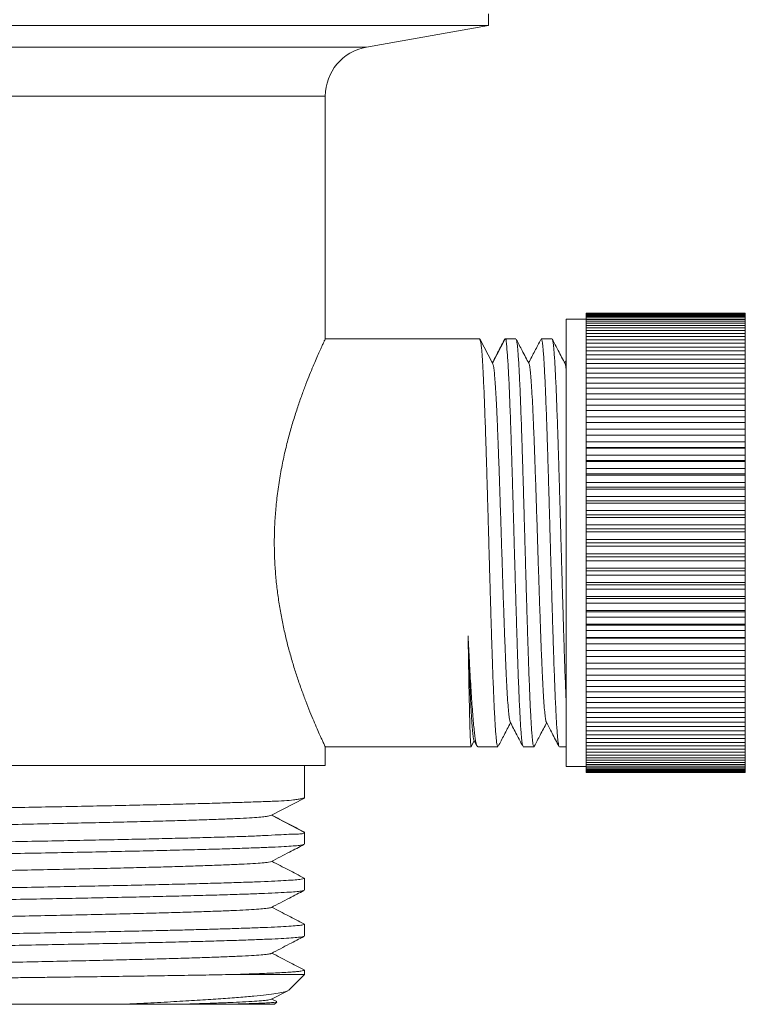
# Model space of a CAD drawing. Units: millimetres. Extents: x -713 to 1000, y -836 to 1025.
# Drawn here: x -673 to -636, y -87 to -37 of the extents above; entities that cross this region are included whole.
import ezdxf

# ---------------------------------------------------------------- set-up
doc = ezdxf.new("R2010")
doc.units = ezdxf.units.MM

msp = doc.modelspace()

# ---------------------------------------------------------------- linework, layer by layer
at = {"color": 7, "linetype": 'Continuous', "lineweight": 0}
for p, q in [((-649.197, -37.63), (-649.197, -37.03)), ((-679.197, -37.63), (-649.197, -37.63)), ((-655.331, -38.712), (-649.197, -37.63)), ((-657.397, -53.387), (-657.397, -41.174)), ((-644.297, -52.38), (-645.297, -52.38)), ((-645.297, -52.38), (-645.297, -74.88)), ((-636.297, -52.082), (-644.297, -52.082)), ((-644.297, -52.082), (-644.297, -52.094)), ((-644.297, -52.094), (-636.297, -52.094)), ((-644.297, -52.094), (-644.297, -52.115)), ((-636.297, -52.115), (-644.297, -52.115)), ((-644.297, -52.115), (-644.297, -52.151)), ((-644.297, -52.151), (-636.297, -52.151)), ((-644.297, -52.151), (-644.297, -52.194)), ((-636.297, -52.194), (-644.297, -52.194)), ((-644.297, -52.194), (-644.297, -52.254)), ((-644.297, -52.254), (-636.297, -52.254)), ((-644.297, -52.254), (-644.297, -52.319)), ((-636.297, -52.319), (-644.297, -52.319)), ((-644.297, -52.319), (-644.297, -52.402)), ((-644.297, -52.402), (-636.297, -52.402)), ((-644.297, -52.402), (-644.297, -52.487)), ((-636.297, -52.082), (-636.297, -52.094)), ((-636.297, -52.115), (-636.297, -52.094)), ((-636.297, -52.115), (-636.297, -52.151)), ((-636.297, -52.194), (-636.297, -52.151)), ((-636.297, -52.194), (-636.297, -52.254)), ((-636.297, -52.319), (-636.297, -52.254)), ((-636.297, -52.319), (-636.297, -52.402)), ((-636.297, -52.487), (-636.297, -52.402)), ((-636.297, -52.487), (-644.297, -52.487)), ((-644.297, -52.487), (-644.297, -52.594)), ((-644.297, -52.594), (-636.297, -52.594)), ((-644.297, -52.594), (-644.297, -52.7)), ((-636.297, -52.7), (-644.297, -52.7)), ((-644.297, -52.7), (-644.297, -52.829)), ((-644.297, -52.829), (-636.297, -52.829)), ((-644.297, -52.829), (-644.297, -52.956)), ((-636.297, -52.956), (-644.297, -52.956)), ((-644.297, -52.956), (-644.297, -53.107)), ((-636.297, -52.487), (-636.297, -52.594)), ((-636.297, -52.7), (-636.297, -52.594)), ((-636.297, -52.7), (-636.297, -52.829)), ((-636.297, -52.956), (-636.297, -52.829)), ((-636.297, -52.956), (-636.297, -53.107)), ((-649.634, -53.38), (-657.4, -53.38)), ((-648.997, -54.604), (-649.634, -53.38)), ((-649.634, -53.382), (-649.634, -53.38)), ((-648.36, -53.38), (-648.997, -54.604)), ((-648.36, -53.38), (-648.396, -53.416)), ((-647.82, -53.38), (-648.359, -53.38)), ((-646.006, -53.38), (-646.545, -53.38)), ((-644.297, -53.107), (-636.297, -53.107)), ((-644.297, -53.107), (-644.297, -53.254)), ((-636.297, -53.254), (-644.297, -53.254)), ((-644.297, -53.254), (-644.297, -53.427)), ((-644.297, -53.427), (-636.297, -53.427)), ((-644.297, -53.427), (-644.297, -53.593)), ((-636.297, -53.254), (-636.297, -53.107)), ((-636.297, -53.254), (-636.297, -53.427)), ((-636.297, -53.593), (-636.297, -53.427)), ((-644.297, -53.593), (-644.297, -53.787)), ((-636.297, -53.593), (-644.297, -53.593)), ((-644.297, -53.787), (-636.297, -53.787)), ((-644.297, -53.787), (-644.297, -53.972)), ((-636.297, -53.593), (-636.297, -53.787)), ((-636.297, -53.972), (-636.297, -53.787)), ((-645.297, -54.449), (-645.369, -54.587)), ((-644.297, -53.972), (-644.297, -54.186)), ((-636.297, -53.972), (-644.297, -53.972)), ((-644.297, -54.186), (-636.297, -54.186)), ((-644.297, -54.186), (-644.297, -54.389)), ((-644.297, -54.389), (-644.297, -54.622)), ((-636.297, -54.389), (-644.297, -54.389)), ((-636.297, -53.972), (-636.297, -54.186)), ((-636.297, -54.389), (-636.297, -54.186)), ((-636.297, -54.389), (-636.297, -54.622)), ((-644.297, -54.622), (-636.297, -54.622)), ((-644.297, -54.622), (-644.297, -54.842)), ((-644.297, -54.842), (-644.297, -55.094)), ((-636.297, -54.842), (-644.297, -54.842)), ((-636.297, -54.842), (-636.297, -54.622)), ((-636.297, -54.842), (-636.297, -55.094)), ((-644.297, -55.094), (-636.297, -55.094)), ((-644.297, -55.094), (-644.297, -55.33)), ((-644.297, -55.33), (-644.297, -55.599)), ((-636.297, -55.33), (-644.297, -55.33)), ((-636.297, -55.33), (-636.297, -55.094)), ((-636.297, -55.33), (-636.297, -55.599)), ((-644.297, -55.599), (-636.297, -55.599)), ((-644.297, -55.599), (-644.297, -55.851)), ((-644.297, -55.851), (-644.297, -56.136)), ((-636.297, -55.851), (-644.297, -55.851)), ((-636.297, -55.851), (-636.297, -55.599)), ((-636.297, -55.851), (-636.297, -56.136)), ((-644.297, -56.136), (-636.297, -56.136)), ((-644.297, -56.136), (-644.297, -56.402)), ((-644.297, -56.402), (-644.297, -56.703)), ((-636.297, -56.402), (-644.297, -56.402)), ((-636.297, -56.402), (-636.297, -56.136)), ((-636.297, -56.402), (-636.297, -56.703)), ((-644.297, -56.703), (-636.297, -56.703)), ((-644.297, -56.703), (-644.297, -56.982)), ((-636.297, -56.982), (-636.297, -56.703)), ((-644.297, -56.982), (-644.297, -57.297)), ((-636.297, -56.982), (-644.297, -56.982)), ((-644.297, -57.297), (-636.297, -57.297)), ((-644.297, -57.297), (-644.297, -57.588)), ((-636.297, -56.982), (-636.297, -57.297)), ((-636.297, -57.588), (-636.297, -57.297)), ((-644.297, -57.588), (-644.297, -57.916)), ((-636.297, -57.588), (-644.297, -57.588)), ((-636.297, -57.588), (-636.297, -57.916)), ((-644.297, -57.916), (-636.297, -57.916)), ((-644.297, -57.916), (-644.297, -58.211)), ((-636.297, -58.211), (-644.297, -58.211)), ((-644.297, -58.211), (-644.297, -58.218)), ((-644.297, -58.218), (-644.297, -58.557)), ((-636.297, -58.218), (-644.297, -58.218)), ((-636.297, -58.211), (-636.297, -57.916)), ((-636.297, -58.218), (-636.297, -58.211)), ((-636.297, -58.218), (-636.297, -58.557)), ((-644.297, -58.557), (-636.297, -58.557)), ((-644.297, -58.557), (-644.297, -58.84)), ((-636.297, -58.84), (-644.297, -58.84)), ((-644.297, -58.84), (-644.297, -58.869)), ((-644.297, -58.869), (-644.297, -59.219)), ((-636.297, -58.869), (-644.297, -58.869)), ((-636.297, -58.84), (-636.297, -58.557)), ((-636.297, -58.869), (-636.297, -58.84)), ((-636.297, -58.869), (-636.297, -59.219)), ((-644.297, -59.219), (-636.297, -59.219)), ((-644.297, -59.219), (-644.297, -59.489)), ((-636.297, -59.489), (-636.297, -59.219)), ((-636.297, -59.489), (-644.297, -59.489)), ((-644.297, -59.489), (-644.297, -59.539)), ((-644.297, -59.539), (-644.297, -59.898)), ((-636.297, -59.539), (-644.297, -59.539)), ((-636.297, -59.539), (-636.297, -59.489)), ((-636.297, -59.539), (-636.297, -59.898)), ((-644.297, -59.898), (-636.297, -59.898)), ((-644.297, -59.898), (-644.297, -60.154)), ((-636.297, -60.154), (-644.297, -60.154)), ((-644.297, -60.154), (-644.297, -60.226)), ((-644.297, -60.226), (-644.297, -60.591)), ((-636.297, -60.226), (-644.297, -60.226)), ((-636.297, -60.154), (-636.297, -59.898)), ((-636.297, -60.226), (-636.297, -60.154)), ((-636.297, -60.226), (-636.297, -60.591)), ((-644.297, -60.591), (-636.297, -60.591)), ((-644.297, -60.591), (-644.297, -60.833)), ((-636.297, -60.833), (-644.297, -60.833)), ((-644.297, -60.833), (-644.297, -60.925)), ((-636.297, -60.833), (-636.297, -60.591)), ((-636.297, -60.925), (-636.297, -60.833)), ((-644.297, -60.925), (-644.297, -61.297)), ((-636.297, -60.925), (-644.297, -60.925)), ((-644.297, -61.297), (-636.297, -61.297)), ((-644.297, -61.297), (-644.297, -61.522)), ((-636.297, -60.925), (-636.297, -61.297)), ((-636.297, -61.522), (-636.297, -61.297)), ((-636.297, -61.522), (-644.297, -61.522)), ((-644.297, -61.522), (-644.297, -61.636)), ((-644.297, -61.636), (-644.297, -62.012)), ((-636.297, -61.636), (-644.297, -61.636)), ((-636.297, -61.636), (-636.297, -61.522)), ((-636.297, -61.636), (-636.297, -62.012)), ((-644.297, -62.012), (-636.297, -62.012)), ((-644.297, -62.012), (-644.297, -62.22)), ((-636.297, -62.22), (-644.297, -62.22)), ((-644.297, -62.22), (-644.297, -62.354)), ((-644.297, -62.354), (-644.297, -62.733)), ((-636.297, -62.354), (-644.297, -62.354)), ((-636.297, -62.22), (-636.297, -62.012)), ((-636.297, -62.354), (-636.297, -62.22)), ((-636.297, -62.354), (-636.297, -62.733)), ((-644.297, -62.733), (-636.297, -62.733)), ((-644.297, -62.733), (-644.297, -62.924)), ((-636.297, -62.924), (-636.297, -62.733)), ((-636.297, -62.924), (-644.297, -62.924)), ((-644.297, -62.924), (-644.297, -63.077)), ((-644.297, -63.077), (-644.297, -63.458)), ((-636.297, -63.077), (-644.297, -63.077)), ((-636.297, -63.077), (-636.297, -62.924)), ((-636.297, -63.077), (-636.297, -63.458)), ((-644.297, -63.458), (-636.297, -63.458)), ((-644.297, -63.458), (-644.297, -63.63)), ((-636.297, -63.63), (-644.297, -63.63)), ((-644.297, -63.63), (-644.297, -63.803)), ((-644.297, -63.803), (-644.297, -64.183)), ((-636.297, -63.803), (-644.297, -63.803)), ((-636.297, -63.63), (-636.297, -63.458)), ((-636.297, -63.803), (-636.297, -63.63)), ((-636.297, -63.803), (-636.297, -64.183)), ((-644.297, -64.183), (-636.297, -64.183)), ((-644.297, -64.183), (-644.297, -64.337)), ((-636.297, -64.337), (-644.297, -64.337)), ((-644.297, -64.337), (-644.297, -64.528)), ((-636.297, -64.337), (-636.297, -64.183)), ((-636.297, -64.528), (-636.297, -64.337)), ((-636.297, -64.528), (-644.297, -64.528)), ((-644.297, -64.528), (-644.297, -64.907)), ((-636.297, -64.528), (-636.297, -64.907)), ((-644.297, -64.907), (-636.297, -64.907)), ((-644.297, -64.907), (-644.297, -65.04)), ((-636.297, -65.04), (-644.297, -65.04)), ((-644.297, -65.04), (-644.297, -65.249)), ((-644.297, -65.249), (-644.297, -65.625)), ((-636.297, -65.249), (-644.297, -65.249)), ((-636.297, -65.04), (-636.297, -64.907)), ((-636.297, -65.249), (-636.297, -65.04)), ((-636.297, -65.249), (-636.297, -65.625)), ((-644.297, -65.625), (-636.297, -65.625)), ((-644.297, -65.625), (-644.297, -65.738)), ((-636.297, -65.738), (-644.297, -65.738)), ((-644.297, -65.738), (-644.297, -65.964)), ((-636.297, -65.738), (-636.297, -65.625)), ((-636.297, -65.964), (-636.297, -65.738)), ((-644.297, -65.964), (-644.297, -66.335)), ((-636.297, -65.964), (-644.297, -65.964)), ((-636.297, -65.964), (-636.297, -66.335)), ((-644.297, -66.335), (-636.297, -66.335)), ((-644.297, -66.335), (-644.297, -66.428)), ((-636.297, -66.428), (-644.297, -66.428)), ((-644.297, -66.428), (-644.297, -66.67)), ((-636.297, -66.67), (-644.297, -66.67)), ((-644.297, -66.67), (-644.297, -67.035)), ((-636.297, -66.428), (-636.297, -66.335)), ((-636.297, -66.67), (-636.297, -66.428)), ((-636.297, -66.67), (-636.297, -67.035)), ((-644.297, -67.035), (-636.297, -67.035)), ((-644.297, -67.035), (-644.297, -67.107)), ((-636.297, -67.107), (-644.297, -67.107)), ((-644.297, -67.107), (-644.297, -67.363)), ((-636.297, -67.107), (-636.297, -67.035)), ((-636.297, -67.363), (-636.297, -67.107)), ((-636.297, -67.363), (-644.297, -67.363)), ((-644.297, -67.363), (-644.297, -67.721)), ((-644.297, -67.721), (-636.297, -67.721)), ((-644.297, -67.721), (-644.297, -67.772)), ((-636.297, -67.772), (-644.297, -67.772)), ((-644.297, -67.772), (-644.297, -68.042)), ((-636.297, -67.363), (-636.297, -67.721)), ((-636.297, -67.772), (-636.297, -67.721)), ((-636.297, -68.042), (-636.297, -67.772)), ((-644.297, -68.042), (-644.297, -68.392)), ((-636.297, -68.042), (-644.297, -68.042)), ((-636.297, -68.042), (-636.297, -68.392)), ((-644.297, -68.392), (-636.297, -68.392)), ((-644.297, -68.392), (-644.297, -68.42)), ((-636.297, -68.42), (-644.297, -68.42)), ((-644.297, -68.42), (-644.297, -68.704)), ((-644.297, -68.704), (-644.297, -69.043)), ((-636.297, -68.704), (-644.297, -68.704)), ((-636.297, -68.42), (-636.297, -68.392)), ((-636.297, -68.704), (-636.297, -68.42)), ((-636.297, -68.704), (-636.297, -69.043)), ((-644.297, -69.043), (-636.297, -69.043)), ((-644.297, -69.043), (-644.297, -69.05)), ((-636.297, -69.05), (-644.297, -69.05)), ((-644.297, -69.05), (-644.297, -69.345)), ((-636.297, -69.05), (-636.297, -69.043)), ((-636.297, -69.345), (-636.297, -69.05)), ((-644.297, -69.345), (-644.297, -69.673)), ((-636.297, -69.345), (-644.297, -69.345)), ((-644.297, -69.673), (-636.297, -69.673)), ((-644.297, -69.673), (-644.297, -69.964)), ((-636.297, -69.345), (-636.297, -69.673)), ((-636.297, -69.964), (-636.297, -69.673)), ((-644.297, -69.964), (-644.297, -70.279)), ((-636.297, -69.964), (-644.297, -69.964)), ((-644.297, -70.279), (-636.297, -70.279)), ((-644.297, -70.279), (-644.297, -70.558)), ((-636.297, -69.964), (-636.297, -70.279)), ((-636.297, -70.558), (-636.297, -70.279)), ((-644.297, -70.558), (-644.297, -70.859)), ((-636.297, -70.558), (-644.297, -70.558)), ((-636.297, -70.558), (-636.297, -70.859)), ((-644.297, -70.859), (-636.297, -70.859)), ((-644.297, -70.859), (-644.297, -71.125)), ((-636.297, -71.125), (-644.297, -71.125)), ((-644.297, -71.125), (-644.297, -71.41)), ((-636.297, -71.125), (-636.297, -70.859)), ((-636.297, -71.125), (-636.297, -71.41)), ((-644.297, -71.41), (-636.297, -71.41)), ((-644.297, -71.41), (-644.297, -71.662)), ((-636.297, -71.662), (-644.297, -71.662)), ((-644.297, -71.662), (-644.297, -71.931)), ((-636.297, -71.662), (-636.297, -71.41)), ((-636.297, -71.662), (-636.297, -71.931)), ((-644.297, -71.931), (-636.297, -71.931)), ((-644.297, -71.931), (-644.297, -72.167)), ((-644.297, -72.167), (-644.297, -72.419)), ((-636.297, -72.167), (-644.297, -72.167)), ((-636.297, -72.167), (-636.297, -71.931)), ((-636.297, -72.167), (-636.297, -72.419)), ((-644.297, -72.419), (-636.297, -72.419)), ((-644.297, -72.419), (-644.297, -72.639)), ((-644.297, -72.639), (-644.297, -72.872)), ((-636.297, -72.639), (-644.297, -72.639)), ((-636.297, -72.639), (-636.297, -72.419)), ((-636.297, -72.639), (-636.297, -72.872)), ((-644.297, -72.872), (-636.297, -72.872)), ((-644.297, -72.872), (-644.297, -73.075)), ((-644.297, -73.075), (-644.297, -73.289)), ((-636.297, -73.075), (-644.297, -73.075)), ((-636.297, -73.075), (-636.297, -72.872)), ((-636.297, -73.075), (-636.297, -73.289)), ((-650.061, -73.87), (-649.912, -73.583)), ((-649.928, -73.552), (-649.777, -73.841)), ((-644.297, -73.289), (-636.297, -73.289)), ((-644.297, -73.289), (-644.297, -73.474)), ((-644.297, -73.474), (-644.297, -73.668)), ((-636.297, -73.474), (-644.297, -73.474)), ((-644.297, -73.668), (-636.297, -73.668)), ((-644.297, -73.668), (-644.297, -73.834)), ((-636.297, -73.474), (-636.297, -73.289)), ((-636.297, -73.474), (-636.297, -73.668)), ((-636.297, -73.834), (-636.297, -73.668)), ((-657.397, -74.83), (-657.397, -73.88)), ((-657.397, -73.88), (-650.069, -73.88)), ((-649.738, -73.88), (-648.727, -73.88)), ((-647.453, -73.88), (-646.913, -73.88)), ((-645.638, -73.88), (-645.297, -73.88)), ((-636.297, -73.834), (-644.297, -73.834)), ((-644.297, -73.834), (-644.297, -74.007)), ((-644.297, -74.007), (-636.297, -74.007)), ((-644.297, -74.007), (-644.297, -74.153)), ((-636.297, -74.153), (-644.297, -74.153)), ((-644.297, -74.153), (-644.297, -74.305)), ((-636.297, -73.834), (-636.297, -74.007)), ((-636.297, -74.153), (-636.297, -74.007)), ((-636.297, -74.153), (-636.297, -74.305)), ((-644.297, -74.305), (-636.297, -74.305)), ((-644.297, -74.305), (-644.297, -74.432)), ((-636.297, -74.432), (-644.297, -74.432)), ((-644.297, -74.432), (-644.297, -74.561)), ((-644.297, -74.561), (-636.297, -74.561)), ((-644.297, -74.561), (-644.297, -74.667)), ((-636.297, -74.667), (-644.297, -74.667)), ((-644.297, -74.667), (-644.297, -74.773)), ((-636.297, -74.432), (-636.297, -74.305)), ((-636.297, -74.432), (-636.297, -74.561)), ((-636.297, -74.667), (-636.297, -74.561)), ((-636.297, -74.667), (-636.297, -74.773)), ((-679.197, -74.83), (-657.397, -74.83)), ((-658.447, -76.474), (-658.447, -74.83)), ((-645.297, -74.88), (-644.297, -74.88)), ((-644.297, -74.773), (-636.297, -74.773)), ((-644.297, -74.773), (-644.297, -74.859)), ((-636.297, -74.859), (-644.297, -74.859)), ((-644.297, -74.859), (-644.297, -74.942)), ((-644.297, -74.942), (-636.297, -74.942)), ((-644.297, -74.942), (-644.297, -75.007)), ((-636.297, -75.007), (-644.297, -75.007)), ((-644.297, -75.007), (-644.297, -75.066)), ((-644.297, -75.066), (-636.297, -75.066)), ((-644.297, -75.066), (-644.297, -75.11)), ((-636.297, -75.11), (-644.297, -75.11)), ((-644.297, -75.11), (-644.297, -75.146)), ((-644.297, -75.146), (-636.297, -75.146)), ((-644.297, -75.146), (-644.297, -75.167)), ((-636.297, -75.167), (-644.297, -75.167)), ((-644.297, -75.167), (-644.297, -75.179)), ((-644.297, -75.179), (-636.297, -75.179)), ((-636.297, -74.859), (-636.297, -74.773)), ((-636.297, -74.859), (-636.297, -74.942)), ((-636.297, -75.007), (-636.297, -74.942)), ((-636.297, -75.007), (-636.297, -75.066)), ((-636.297, -75.11), (-636.297, -75.066)), ((-636.297, -75.11), (-636.297, -75.146)), ((-636.297, -75.167), (-636.297, -75.146)), ((-636.297, -75.167), (-636.297, -75.179)), ((-660.091, -77.33), (-658.447, -76.474)), ((-658.447, -78.186), (-660.091, -77.33)), ((-658.447, -78.186), (-658.478, -78.157)), ((-658.447, -78.783), (-658.447, -78.187)), ((-658.447, -81.092), (-658.447, -80.496)), ((-658.447, -83.401), (-658.447, -82.805)), ((-658.447, -85.33), (-658.447, -85.114)), ((-661.956, -85.33), (-658.447, -85.33)), ((-659.248, -86.131), (-658.447, -85.33)), ((-660.105, -86.58), (-659.284, -86.153)), ((-659.836, -86.693), (-660.078, -86.566)), ((-698.447, -86.83), (-667.583, -86.83)), ((-662.423, -86.83), (-659.947, -86.83)), ((-659.947, -86.83), (-659.831, -86.715))]:
    msp.add_line(p, q, dxfattribs=at)
at = {"color": 8, "linetype": 'Continuous', "lineweight": 0}
for p, q in [((-679.197, -38.712), (-655.331, -38.712)), ((-679.197, -41.174), (-657.397, -41.174))]:
    msp.add_line(p, q, dxfattribs=at)
at = {"color": 7, "linetype": 'Continuous', "lineweight": 0}
msp.add_arc((-654.897, -41.174), 2.5, 100, 180, dxfattribs=at)
for points, knots in [([(-657.4, -53.387), (-657.401, -53.389), (-657.402, -53.392), (-657.441, -53.474), (-657.505, -53.612), (-657.597, -53.813), (-657.713, -54.071), (-657.851, -54.384), (-658.007, -54.75), (-658.18, -55.17), (-658.37, -55.652), (-658.571, -56.192), (-658.782, -56.797), (-658.993, -57.454), (-659.2, -58.166), (-659.394, -58.925), (-659.572, -59.737), (-659.725, -60.593), (-659.84, -61.456), (-659.917, -62.306), (-659.957, -63.144), (-659.959, -63.996), (-659.925, -64.821), (-659.86, -65.603), (-659.771, -66.344), (-659.655, -67.073), (-659.516, -67.79), (-659.357, -68.486), (-659.181, -69.161), (-658.993, -69.806), (-658.791, -70.436), (-658.583, -71.037), (-658.37, -71.608), (-658.165, -72.129), (-657.974, -72.591), (-657.803, -72.986), (-657.656, -73.317), (-657.537, -73.579), (-657.454, -73.757), (-657.406, -73.862), (-657.4, -73.874), (-657.397, -73.88)], [0, 0, 0, 0, 0.020484, 0.044314, 0.068144, 0.092648, 0.117153, 0.141383, 0.165612, 0.19044, 0.215268, 0.241577, 0.267886, 0.294886, 0.321885, 0.349438, 0.37699, 0.405475, 0.433956, 0.459397, 0.484837, 0.511174, 0.537512, 0.560722, 0.583934, 0.607764, 0.631594, 0.655918, 0.680243, 0.705143, 0.730044, 0.756969, 0.783894, 0.811574, 0.839254, 0.866514, 0.893772, 0.921975, 0.950176, 0.975145, 1, 1, 1, 1]), ([(-649.634, -53.38), (-649.633, -53.387), (-649.631, -53.401), (-649.598, -53.506), (-649.564, -53.673), (-649.535, -53.908), (-649.514, -54.204), (-649.493, -54.56), (-649.471, -54.979), (-649.446, -55.462), (-649.422, -56.003), (-649.398, -56.606), (-649.374, -57.264), (-649.349, -57.969), (-649.325, -58.707), (-649.301, -59.479), (-649.276, -60.288), (-649.251, -61.122), (-649.227, -61.966), (-649.203, -62.821), (-649.179, -63.69), (-649.154, -64.559), (-649.13, -65.413), (-649.106, -66.254), (-649.081, -67.085), (-649.057, -67.891), (-649.032, -68.658), (-649.008, -69.391), (-648.984, -70.09), (-648.959, -70.742), (-648.935, -71.337), (-648.911, -71.878), (-648.886, -72.366), (-648.862, -72.791), (-648.838, -73.146), (-648.813, -73.435), (-648.789, -73.657), (-648.765, -73.804), (-648.744, -73.876), (-648.731, -73.873), (-648.727, -73.872)], [0, 0, 0, 0, 0.025441, 0.050886, 0.077023, 0.103159, 0.128589, 0.154019, 0.180126, 0.206234, 0.232723, 0.259213, 0.286472, 0.313731, 0.340223, 0.366716, 0.393977, 0.42124, 0.447732, 0.474224, 0.501486, 0.528748, 0.555241, 0.581733, 0.608995, 0.636257, 0.662749, 0.689241, 0.716503, 0.743765, 0.770257, 0.79675, 0.824012, 0.851273, 0.877766, 0.904258, 0.931521, 0.958783, 0.985275, 1, 1, 1, 1]), ([(-648.379, -53.384), (-648.486, -53.589), (-648.695, -53.99), (-648.904, -54.391), (-649.006, -54.586)], [0, 0, 0, 0, 0.512379, 1, 1, 1, 1]), ([(-647.468, -73.857), (-647.471, -73.852), (-647.483, -73.837), (-647.503, -73.734), (-647.527, -73.552), (-647.551, -73.297), (-647.576, -72.971), (-647.6, -72.577), (-647.625, -72.124), (-647.649, -71.611), (-647.673, -71.036), (-647.698, -70.408), (-647.722, -69.737), (-647.746, -69.024), (-647.771, -68.266), (-647.795, -67.474), (-647.82, -66.662), (-647.844, -65.829), (-647.868, -64.972), (-647.893, -64.106), (-647.917, -63.245), (-647.941, -62.386), (-647.966, -61.528), (-647.99, -60.685), (-648.014, -59.871), (-648.038, -59.083), (-648.063, -58.32), (-648.087, -57.596), (-648.112, -56.921), (-648.137, -56.293), (-648.16, -55.712), (-648.184, -55.188), (-648.209, -54.729), (-648.235, -54.331), (-648.263, -53.997), (-648.284, -53.75), (-648.296, -53.577), (-648.306, -53.464), (-648.321, -53.393), (-648.347, -53.385), (-648.36, -53.38)], [0, 0, 0, 0, 0.011678, 0.039381, 0.066301, 0.093221, 0.120924, 0.148626, 0.175546, 0.202467, 0.23017, 0.257872, 0.284792, 0.311713, 0.339415, 0.367118, 0.394038, 0.420959, 0.448661, 0.476363, 0.503284, 0.530204, 0.557906, 0.585608, 0.61253, 0.639449, 0.667152, 0.694855, 0.721775, 0.748695, 0.776398, 0.804101, 0.831021, 0.857941, 0.885643, 0.913345, 0.934812, 0.956279, 0.97814, 1, 1, 1, 1]), ([(-647.804, -53.404), (-647.799, -53.412), (-647.787, -53.434), (-647.766, -53.55), (-647.741, -53.743), (-647.717, -54.012), (-647.693, -54.349), (-647.668, -54.749), (-647.644, -55.211), (-647.62, -55.738), (-647.595, -56.322), (-647.571, -56.953), (-647.547, -57.629), (-647.522, -58.356), (-647.498, -59.12), (-647.474, -59.909), (-647.449, -60.724), (-647.425, -61.568), (-647.4, -62.427), (-647.376, -63.286), (-647.352, -64.147), (-647.327, -65.014), (-647.303, -65.87), (-647.279, -66.702), (-647.254, -67.512), (-647.23, -68.303), (-647.205, -69.06), (-647.181, -69.771), (-647.157, -70.439), (-647.132, -71.065), (-647.108, -71.637), (-647.084, -72.147), (-647.06, -72.597), (-647.035, -72.988), (-647.01, -73.311), (-646.986, -73.562), (-646.962, -73.745), (-646.938, -73.853), (-646.916, -73.894), (-646.903, -73.868), (-646.898, -73.858)], [0, 0, 0, 0, 0.016062, 0.042549, 0.069036, 0.096292, 0.123549, 0.150036, 0.176523, 0.20378, 0.231036, 0.257523, 0.28401, 0.311266, 0.338523, 0.36501, 0.391496, 0.418753, 0.44601, 0.472497, 0.498984, 0.52624, 0.553496, 0.579984, 0.606471, 0.633727, 0.660983, 0.68747, 0.713957, 0.741214, 0.768471, 0.794958, 0.821444, 0.848701, 0.875957, 0.902444, 0.928931, 0.956188, 0.983445, 1, 1, 1, 1]), ([(-647.165, -54.621), (-647.279, -54.402), (-647.491, -53.996), (-647.703, -53.59), (-647.801, -53.402)], [0, 0, 0, 0, 0.537926, 1, 1, 1, 1]), ([(-646.564, -53.4), (-646.665, -53.596), (-646.872, -53.991), (-647.078, -54.387), (-647.183, -54.587)], [0, 0, 0, 0, 0.493043, 1, 1, 1, 1]), ([(-645.654, -73.862), (-645.661, -73.844), (-645.677, -73.806), (-645.7, -73.66), (-645.725, -73.442), (-645.749, -73.151), (-645.773, -72.796), (-645.797, -72.377), (-645.822, -71.891), (-645.846, -71.345), (-645.871, -70.75), (-645.895, -70.106), (-645.919, -69.408), (-645.944, -68.669), (-645.968, -67.902), (-645.992, -67.104), (-646.017, -66.274), (-646.041, -65.425), (-646.066, -64.571), (-646.09, -63.711), (-646.114, -62.841), (-646.139, -61.978), (-646.163, -61.134), (-646.187, -60.308), (-646.212, -59.498), (-646.236, -58.717), (-646.261, -57.979), (-646.285, -57.28), (-646.309, -56.62), (-646.334, -56.011), (-646.358, -55.462), (-646.382, -54.969), (-646.407, -54.534), (-646.431, -54.164), (-646.455, -53.866), (-646.48, -53.635), (-646.504, -53.476), (-646.526, -53.389), (-646.54, -53.388), (-646.545, -53.388)], [0, 0, 0, 0, 0.024181, 0.05112, 0.078842, 0.106563, 0.133502, 0.160442, 0.188164, 0.215885, 0.242825, 0.269764, 0.297485, 0.325208, 0.352146, 0.379086, 0.406808, 0.43453, 0.461469, 0.488408, 0.51613, 0.543852, 0.57079, 0.597729, 0.625451, 0.653173, 0.680113, 0.707052, 0.734774, 0.762495, 0.789435, 0.816374, 0.844096, 0.871817, 0.898757, 0.925696, 0.953418, 0.98114, 1, 1, 1, 1]), ([(-645.99, -53.398), (-645.99, -53.399), (-645.981, -53.404), (-645.963, -53.485), (-645.939, -53.643), (-645.914, -53.879), (-645.89, -54.18), (-645.866, -54.553), (-645.841, -54.991), (-645.817, -55.487), (-645.793, -56.039), (-645.768, -56.651), (-645.744, -57.313), (-645.72, -58.014), (-645.695, -58.754), (-645.671, -59.536), (-645.646, -60.347), (-645.622, -61.174), (-645.598, -62.019), (-645.574, -62.883), (-645.549, -63.752), (-645.525, -64.612), (-645.5, -65.466), (-645.476, -66.314), (-645.451, -67.143), (-645.427, -67.939), (-645.403, -68.705), (-645.379, -69.442), (-645.354, -70.138), (-645.33, -70.778), (-645.311, -71.251), (-645.3, -71.491), (-645.297, -71.556)], [0, 0, 0, 0, 0.003621, 0.039248, 0.074876, 0.109497, 0.144118, 0.179746, 0.215373, 0.249995, 0.284616, 0.320243, 0.355871, 0.390492, 0.425114, 0.460741, 0.496368, 0.530989, 0.565611, 0.601238, 0.636865, 0.671487, 0.706108, 0.741736, 0.777363, 0.811984, 0.846605, 0.882233, 0.91786, 0.952481, 0.987103, 1, 1, 1, 1]), ([(-645.351, -54.621), (-645.465, -54.403), (-645.678, -53.995), (-645.89, -53.587), (-645.989, -53.398)], [0, 0, 0, 0, 0.5359298, 1, 1, 1, 1]), ([(-648.107, -72.634), (-648.108, -72.634), (-648.121, -72.631), (-648.146, -72.498), (-648.182, -72.227), (-648.217, -71.813), (-648.252, -71.279), (-648.288, -70.629), (-648.323, -69.875), (-648.359, -69.026), (-648.394, -68.097), (-648.43, -67.1), (-648.465, -66.05), (-648.5, -64.965), (-648.536, -63.86), (-648.571, -62.751), (-648.607, -61.655), (-648.642, -60.588), (-648.678, -59.568), (-648.712, -58.643), (-648.745, -57.816), (-648.776, -57.091), (-648.808, -56.446), (-648.84, -55.888), (-648.872, -55.42), (-648.903, -55.05), (-648.934, -54.802), (-648.965, -54.675), (-648.986, -54.628), (-648.997, -54.604)], [0, 0, 0, 0, 0.004112, 0.043903, 0.083694, 0.1235, 0.163332, 0.20316, 0.242953, 0.28274, 0.322549, 0.36237, 0.402192, 0.442002, 0.481791, 0.521584, 0.561411, 0.601239, 0.641038, 0.680836, 0.716515, 0.752187, 0.787841, 0.823517, 0.859229, 0.894271, 0.929281, 0.9645, 1, 1, 1, 1]), ([(-646.293, -72.625), (-646.297, -72.623), (-646.312, -72.612), (-646.339, -72.454), (-646.375, -72.154), (-646.41, -71.715), (-646.446, -71.157), (-646.481, -70.486), (-646.516, -69.712), (-646.552, -68.845), (-646.587, -67.901), (-646.623, -66.892), (-646.658, -65.835), (-646.694, -64.744), (-646.729, -63.636), (-646.764, -62.528), (-646.8, -61.437), (-646.835, -60.379), (-646.871, -59.37), (-646.906, -58.425), (-646.942, -57.557), (-646.977, -56.782), (-647.012, -56.11), (-647.048, -55.551), (-647.083, -55.111), (-647.119, -54.809), (-647.146, -54.65), (-647.161, -54.638), (-647.165, -54.635)], [0, 0, 0, 0, 0.012005, 0.052662, 0.093323, 0.133957, 0.174577, 0.215196, 0.25583, 0.296491, 0.337148, 0.377769, 0.418383, 0.459021, 0.499672, 0.540322, 0.580961, 0.621576, 0.662196, 0.702853, 0.743514, 0.784148, 0.824768, 0.865387, 0.906021, 0.946682, 0.987339, 1, 1, 1, 1]), ([(-645.297, -54.9), (-645.302, -54.858), (-645.319, -54.717), (-645.337, -54.631), (-645.35, -54.628), (-645.351, -54.628)], [0, 0, 0, 0, 0.278334, 0.929004, 1, 1, 1, 1]), ([(-649.928, -73.543), (-649.93, -73.542), (-649.943, -73.538), (-649.967, -73.402), (-650, -73.13), (-650.033, -72.72), (-650.066, -72.193), (-650.098, -71.553), (-650.131, -70.808), (-650.164, -69.967), (-650.194, -69.125), (-650.212, -68.546), (-650.221, -68.299)], [0, 0, 0, 0, 0.018897, 0.130907, 0.242992, 0.355133, 0.46731, 0.579499, 0.691726, 0.804024, 0.916381, 1, 1, 1, 1]), ([(-649.738, -73.874), (-649.748, -73.873), (-649.77, -73.869), (-649.805, -73.775), (-649.842, -73.609), (-649.879, -73.372), (-649.916, -73.068), (-649.953, -72.693), (-649.99, -72.252), (-650.027, -71.754), (-650.064, -71.2), (-650.101, -70.585), (-650.14, -69.896), (-650.18, -69.138), (-650.207, -68.579), (-650.221, -68.299)], [0, 0, 0, 0, 0.059358, 0.137352, 0.215347, 0.29114, 0.366932, 0.444927, 0.522922, 0.598714, 0.674506, 0.752501, 0.830495, 0.914881, 1, 1, 1, 1]), ([(-650.221, -68.299), (-650.217, -68.549), (-650.209, -69.048), (-650.197, -69.759), (-650.186, -70.434), (-650.174, -71.06), (-650.162, -71.627), (-650.151, -72.138), (-650.139, -72.594), (-650.127, -72.984), (-650.116, -73.305), (-650.104, -73.558), (-650.092, -73.744), (-650.081, -73.849), (-650.072, -73.892), (-650.069, -73.88), (-650.069, -73.879)], [0, 0, 0, 0, 0.0757288, 0.1514599, 0.2293889, 0.3073179, 0.3830474, 0.4587758, 0.5367054, 0.6146345, 0.6903639, 0.7660935, 0.844023, 0.9219523, 0.9976816, 1, 1, 1, 1]), ([(-648.709, -73.861), (-648.61, -73.673), (-648.404, -73.277), (-648.198, -72.881), (-648.09, -72.674)], [0, 0, 0, 0, 0.47613, 1, 1, 1, 1]), ([(-648.107, -72.64), (-647.997, -72.852), (-647.785, -73.258), (-647.573, -73.664), (-647.472, -73.859)], [0, 0, 0, 0, 0.5208068, 1, 1, 1, 1]), ([(-646.895, -73.86), (-646.796, -73.672), (-646.59, -73.276), (-646.384, -72.881), (-646.276, -72.673)], [0, 0, 0, 0, 0.475242, 1, 1, 1, 1]), ([(-646.293, -72.64), (-646.197, -72.825), (-645.984, -73.232), (-645.772, -73.64), (-645.656, -73.863)], [0, 0, 0, 0, 0.454012, 1, 1, 1, 1]), ([(-658.447, -76.474), (-658.454, -76.47), (-658.467, -76.462), (-658.574, -76.484), (-658.744, -76.518), (-659.02, -76.563), (-659.437, -76.599), (-660.041, -76.627), (-660.789, -76.652), (-661.668, -76.68), (-662.664, -76.712), (-663.775, -76.744), (-665.008, -76.775), (-666.342, -76.806), (-667.756, -76.837), (-669.25, -76.868), (-670.829, -76.899), (-672.469, -76.93), (-674.141, -76.961), (-675.849, -76.992), (-677.596, -77.023), (-679.356, -77.054), (-681.097, -77.085), (-682.825, -77.116), (-684.544, -77.147), (-686.224, -77.178), (-687.838, -77.209), (-689.392, -77.24), (-690.888, -77.271), (-692.3, -77.302), (-693.605, -77.333), (-694.81, -77.364), (-695.914, -77.395), (-696.898, -77.426), (-697.747, -77.457), (-698.467, -77.488), (-699.054, -77.519), (-699.501, -77.55), (-699.792, -77.581), (-699.939, -77.607), (-699.931, -77.623), (-699.928, -77.629)], [0, 0, 0, 0, 0.018163, 0.036326, 0.054747, 0.073167, 0.099582, 0.125997, 0.153177, 0.180357, 0.206803, 0.233249, 0.260462, 0.287675, 0.31415, 0.340624, 0.367868, 0.395111, 0.421586, 0.44806, 0.475304, 0.502547, 0.529022, 0.555496, 0.58274, 0.609983, 0.636458, 0.662932, 0.690176, 0.71742, 0.743894, 0.770369, 0.797612, 0.824856, 0.851331, 0.877805, 0.905049, 0.932292, 0.958767, 0.985241, 1, 1, 1, 1]), ([(-698.28, -78.471), (-698.257, -78.463), (-698.206, -78.443), (-697.952, -78.412), (-697.543, -78.379), (-696.968, -78.346), (-696.246, -78.312), (-695.38, -78.278), (-694.379, -78.245), (-693.271, -78.212), (-692.075, -78.179), (-690.807, -78.147), (-689.452, -78.116), (-688.02, -78.084), (-686.492, -78.051), (-684.875, -78.018), (-683.18, -77.985), (-681.451, -77.951), (-679.704, -77.917), (-677.952, -77.884), (-676.243, -77.851), (-674.591, -77.818), (-673.007, -77.787), (-671.468, -77.755), (-669.987, -77.723), (-668.545, -77.691), (-667.161, -77.658), (-665.85, -77.624), (-664.653, -77.59), (-663.58, -77.557), (-662.634, -77.523), (-661.833, -77.49), (-661.184, -77.458), (-660.698, -77.426), (-660.389, -77.394), (-660.209, -77.362), (-660.131, -77.341), (-660.091, -77.33)], [0, 0, 0, 0, 0.023505, 0.051328, 0.080833, 0.110338, 0.139842, 0.169346, 0.198852, 0.228359, 0.256183, 0.284008, 0.311834, 0.339662, 0.367487, 0.396994, 0.4265, 0.456004, 0.485508, 0.515013, 0.544519, 0.572341, 0.600164, 0.627987, 0.655812, 0.683642, 0.713161, 0.742672, 0.77216, 0.801641, 0.831154, 0.860718, 0.888574, 0.916356, 0.944111, 0.971993, 1, 1, 1, 1]), ([(-658.477, -78.156), (-658.743, -78.018), (-659.276, -77.741), (-659.809, -77.463), (-660.077, -77.323)], [0, 0, 0, 0, 0.497757, 1, 1, 1, 1]), ([(-699.925, -79.329), (-699.902, -79.32), (-699.852, -79.301), (-699.598, -79.272), (-699.204, -79.241), (-698.657, -79.21), (-697.972, -79.179), (-697.159, -79.148), (-696.222, -79.117), (-695.153, -79.086), (-693.969, -79.055), (-692.692, -79.024), (-691.321, -78.993), (-689.849, -78.962), (-688.301, -78.931), (-686.702, -78.9), (-685.052, -78.869), (-683.343, -78.838), (-681.605, -78.807), (-679.866, -78.776), (-678.123, -78.745), (-676.37, -78.714), (-674.638, -78.683), (-672.955, -78.652), (-671.315, -78.621), (-669.716, -78.59), (-668.185, -78.558), (-666.747, -78.528), (-665.396, -78.497), (-664.131, -78.466), (-662.974, -78.436), (-661.944, -78.406), (-661.033, -78.374), (-660.245, -78.337), (-659.593, -78.3), (-659.086, -78.278), (-658.722, -78.269), (-658.49, -78.261), (-658.461, -78.211), (-658.447, -78.186)], [0, 0, 0, 0, 0.023131, 0.049881, 0.076631, 0.104158, 0.131685, 0.158435, 0.185186, 0.212713, 0.24024, 0.26699, 0.29374, 0.321268, 0.348795, 0.375545, 0.402295, 0.429823, 0.45735, 0.4841, 0.51085, 0.538377, 0.565905, 0.592655, 0.619405, 0.646932, 0.674459, 0.701209, 0.72796, 0.755487, 0.783014, 0.809764, 0.836514, 0.864041, 0.891568, 0.918288, 0.945008, 0.972506, 1, 1, 1, 1]), ([(-658.474, -78.796), (-658.482, -78.801), (-658.504, -78.816), (-658.68, -78.841), (-658.995, -78.87), (-659.454, -78.9), (-660.05, -78.93), (-660.792, -78.96), (-661.674, -78.991), (-662.682, -79.023), (-663.798, -79.053), (-665.02, -79.084), (-666.357, -79.115), (-667.786, -79.147), (-669.282, -79.178), (-670.847, -79.208), (-672.488, -79.24), (-674.176, -79.271), (-675.885, -79.302), (-677.616, -79.332), (-679.375, -79.364), (-681.133, -79.395), (-682.861, -79.425), (-684.563, -79.456), (-686.243, -79.487), (-687.872, -79.519), (-689.424, -79.55), (-690.904, -79.58), (-692.315, -79.612), (-693.632, -79.643), (-694.833, -79.674), (-695.926, -79.705), (-696.909, -79.736), (-697.764, -79.767), (-698.479, -79.798), (-699.06, -79.828), (-699.506, -79.859), (-699.798, -79.891), (-699.941, -79.917), (-699.932, -79.932), (-699.929, -79.938)], [0, 0, 0, 0, 0.013829, 0.03896, 0.064731, 0.090502, 0.117259, 0.144015, 0.171549, 0.199083, 0.22584, 0.252596, 0.28013, 0.307664, 0.334421, 0.361177, 0.388711, 0.416245, 0.443001, 0.469758, 0.497292, 0.524826, 0.551582, 0.578339, 0.605873, 0.633407, 0.660163, 0.68692, 0.714453, 0.741988, 0.768744, 0.795501, 0.823034, 0.850568, 0.877325, 0.904081, 0.931615, 0.959149, 0.985906, 1, 1, 1, 1]), ([(-660.104, -79.653), (-659.8, -79.495), (-659.256, -79.211), (-658.711, -78.927), (-658.471, -78.802)], [0, 0, 0, 0, 0.558621, 1, 1, 1, 1]), ([(-698.272, -80.78), (-698.27, -80.777), (-698.262, -80.762), (-698.09, -80.737), (-697.764, -80.705), (-697.295, -80.673), (-696.694, -80.641), (-695.962, -80.609), (-695.088, -80.577), (-694.068, -80.544), (-692.904, -80.51), (-691.625, -80.477), (-690.242, -80.443), (-688.766, -80.409), (-687.24, -80.376), (-685.681, -80.344), (-684.104, -80.312), (-682.49, -80.28), (-680.852, -80.249), (-679.169, -80.216), (-677.451, -80.183), (-675.715, -80.149), (-674.008, -80.116), (-672.345, -80.082), (-670.739, -80.048), (-669.233, -80.015), (-667.836, -79.983), (-666.55, -79.951), (-665.359, -79.92), (-664.271, -79.888), (-663.275, -79.855), (-662.386, -79.822), (-661.62, -79.789), (-661.003, -79.755), (-660.535, -79.721), (-660.24, -79.688), (-660.104, -79.665), (-660.106, -79.653), (-660.106, -79.653)], [0, 0, 0, 0, 0.009338, 0.039199, 0.067356, 0.095512, 0.123668, 0.151826, 0.179986, 0.209855, 0.239725, 0.269593, 0.29946, 0.329324, 0.359187, 0.387344, 0.4155, 0.443655, 0.471812, 0.499971, 0.529836, 0.559703, 0.589571, 0.619441, 0.649309, 0.679174, 0.707332, 0.735488, 0.763644, 0.7918, 0.819957, 0.84982, 0.879684, 0.909551, 0.939421, 0.969291, 0.999158, 1, 1, 1, 1]), ([(-658.462, -80.482), (-658.723, -80.346), (-659.262, -80.065), (-659.8, -79.784), (-660.078, -79.64)], [0, 0, 0, 0, 0.483897, 1, 1, 1, 1]), ([(-699.919, -81.638), (-699.917, -81.635), (-699.909, -81.621), (-699.747, -81.597), (-699.428, -81.566), (-698.952, -81.535), (-698.343, -81.504), (-697.601, -81.473), (-696.719, -81.442), (-695.711, -81.41), (-694.595, -81.38), (-693.372, -81.349), (-692.036, -81.318), (-690.607, -81.287), (-689.111, -81.256), (-687.545, -81.225), (-685.905, -81.194), (-684.216, -81.163), (-682.508, -81.132), (-680.777, -81.101), (-679.017, -81.07), (-677.259, -81.039), (-675.532, -81.008), (-673.83, -80.977), (-672.15, -80.946), (-670.521, -80.915), (-668.969, -80.884), (-667.488, -80.853), (-666.077, -80.822), (-664.761, -80.791), (-663.56, -80.76), (-662.467, -80.729), (-661.484, -80.698), (-660.629, -80.667), (-659.914, -80.636), (-659.333, -80.605), (-658.888, -80.574), (-658.596, -80.542), (-658.453, -80.516), (-658.462, -80.501), (-658.465, -80.496)], [0, 0, 0, 0, 0.008798, 0.035552, 0.063083, 0.090613, 0.117367, 0.144121, 0.171651, 0.199182, 0.225936, 0.252689, 0.28022, 0.307751, 0.334505, 0.361258, 0.388789, 0.41632, 0.443073, 0.469827, 0.497358, 0.524888, 0.551642, 0.578396, 0.605927, 0.633457, 0.660211, 0.686964, 0.714495, 0.742026, 0.76878, 0.795533, 0.823064, 0.850595, 0.877348, 0.904102, 0.931633, 0.959164, 0.985917, 1, 1, 1, 1]), ([(-658.469, -81.105), (-658.492, -81.113), (-658.541, -81.132), (-658.795, -81.162), (-659.189, -81.192), (-659.736, -81.224), (-660.421, -81.255), (-661.234, -81.286), (-662.171, -81.316), (-663.24, -81.348), (-664.424, -81.379), (-665.701, -81.409), (-667.072, -81.44), (-668.544, -81.471), (-670.092, -81.503), (-671.69, -81.534), (-673.341, -81.564), (-675.049, -81.596), (-676.788, -81.627), (-678.526, -81.658), (-680.27, -81.689), (-682.022, -81.72), (-683.755, -81.751), (-685.438, -81.781), (-687.078, -81.812), (-688.677, -81.843), (-690.208, -81.875), (-691.645, -81.905), (-692.997, -81.936), (-694.262, -81.968), (-695.419, -81.999), (-696.449, -82.03), (-697.36, -82.061), (-698.148, -82.092), (-698.8, -82.123), (-699.308, -82.154), (-699.672, -82.184), (-699.904, -82.215), (-699.932, -82.236), (-699.946, -82.247)], [0, 0, 0, 0, 0.023037, 0.049794, 0.076551, 0.104086, 0.13162, 0.158378, 0.185135, 0.212669, 0.240204, 0.266961, 0.293718, 0.321253, 0.348787, 0.375544, 0.402301, 0.429836, 0.45737, 0.484128, 0.510885, 0.538419, 0.565954, 0.592711, 0.619468, 0.647003, 0.674537, 0.701294, 0.728051, 0.755586, 0.78312, 0.809878, 0.836635, 0.864169, 0.891704, 0.918461, 0.945218, 0.972753, 1, 1, 1, 1]), ([(-660.105, -81.962), (-659.801, -81.804), (-659.255, -81.519), (-658.709, -81.235), (-658.467, -81.109)], [0, 0, 0, 0, 0.557106, 1, 1, 1, 1]), ([(-698.269, -83.089), (-698.259, -83.083), (-698.23, -83.065), (-698.004, -83.036), (-697.613, -83.002), (-697.059, -82.968), (-696.358, -82.935), (-695.527, -82.902), (-694.585, -82.869), (-693.548, -82.837), (-692.403, -82.806), (-691.159, -82.774), (-689.8, -82.742), (-688.328, -82.709), (-686.752, -82.675), (-685.112, -82.641), (-683.423, -82.608), (-681.698, -82.574), (-679.985, -82.541), (-678.299, -82.508), (-676.653, -82.477), (-675.027, -82.445), (-673.432, -82.413), (-671.848, -82.381), (-670.292, -82.348), (-668.78, -82.314), (-667.355, -82.28), (-666.03, -82.247), (-664.815, -82.213), (-663.742, -82.18), (-662.811, -82.148), (-662.02, -82.116), (-661.358, -82.084), (-660.827, -82.052), (-660.431, -82.02), (-660.182, -81.99), (-660.138, -81.97), (-660.12, -81.962)], [0, 0, 0, 0, 0.0178361, 0.0476997, 0.0775642, 0.107431, 0.1372996, 0.1671693, 0.1953344, 0.2234982, 0.251659, 0.2798184, 0.307976, 0.3378384, 0.3677018, 0.3975643, 0.4274289, 0.457295, 0.4871638, 0.5153291, 0.5434941, 0.5716569, 0.5998182, 0.6279776, 0.6578411, 0.6877041, 0.7175663, 0.7474292, 0.7772937, 0.80716, 0.8353231, 0.863487, 0.891651, 0.9198152, 0.9479774, 0.9778426, 1, 1, 1, 1]), ([(-658.474, -82.784), (-658.731, -82.65), (-659.266, -82.372), (-659.801, -82.093), (-660.079, -81.948)], [0, 0, 0, 0, 0.480963, 1, 1, 1, 1]), ([(-699.925, -83.949), (-699.91, -83.941), (-699.873, -83.923), (-699.641, -83.894), (-699.26, -83.863), (-698.736, -83.832), (-698.077, -83.801), (-697.275, -83.77), (-696.344, -83.739), (-695.299, -83.708), (-694.142, -83.677), (-692.867, -83.646), (-691.494, -83.615), (-690.046, -83.584), (-688.522, -83.553), (-686.917, -83.522), (-685.257, -83.491), (-683.569, -83.46), (-681.851, -83.429), (-680.097, -83.398), (-678.337, -83.367), (-676.599, -83.336), (-674.88, -83.305), (-673.175, -83.274), (-671.513, -83.243), (-669.922, -83.212), (-668.396, -83.181), (-666.932, -83.15), (-665.656, -83.121), (-664.566, -83.095), (-663.636, -83.071), (-662.769, -83.046), (-661.898, -83.02), (-661.057, -82.992), (-660.271, -82.961), (-659.613, -82.93), (-659.097, -82.899), (-658.725, -82.868), (-658.512, -82.837), (-658.423, -82.816), (-658.448, -82.805), (-658.449, -82.805)], [0, 0, 0, 0, 0.020431, 0.047917, 0.075402, 0.102112, 0.128821, 0.156307, 0.183793, 0.210502, 0.237212, 0.264697, 0.292183, 0.318892, 0.345602, 0.373087, 0.400573, 0.427283, 0.453992, 0.481477, 0.508963, 0.535673, 0.562382, 0.589868, 0.617353, 0.644063, 0.670773, 0.698258, 0.725744, 0.746572, 0.767399, 0.788588, 0.809776, 0.836486, 0.863195, 0.890681, 0.918166, 0.944876, 0.971586, 0.999071, 1, 1, 1, 1]), ([(-658.475, -83.414), (-658.477, -83.417), (-658.486, -83.431), (-658.655, -83.455), (-658.98, -83.487), (-659.456, -83.517), (-660.067, -83.548), (-660.821, -83.58), (-661.708, -83.611), (-662.711, -83.642), (-663.828, -83.673), (-665.066, -83.704), (-666.406, -83.735), (-667.825, -83.765), (-669.322, -83.796), (-670.905, -83.827), (-672.547, -83.859), (-674.221, -83.889), (-675.93, -83.92), (-677.678, -83.952), (-679.438, -83.983), (-681.179, -84.014), (-682.906, -84.045), (-684.623, -84.076), (-686.301, -84.107), (-687.913, -84.138), (-689.464, -84.168), (-690.956, -84.199), (-692.364, -84.231), (-693.664, -84.261), (-694.864, -84.292), (-695.963, -84.324), (-696.941, -84.355), (-697.783, -84.386), (-698.497, -84.417), (-699.078, -84.448), (-699.519, -84.479), (-699.802, -84.51), (-699.943, -84.535), (-699.931, -84.55), (-699.928, -84.556)], [0, 0, 0, 0, 0.008982, 0.03652, 0.064058, 0.090819, 0.117579, 0.145117, 0.172655, 0.199416, 0.226176, 0.253714, 0.281252, 0.308013, 0.334773, 0.362311, 0.389849, 0.416609, 0.44337, 0.470908, 0.498446, 0.525206, 0.551967, 0.579505, 0.607043, 0.633803, 0.660564, 0.688102, 0.71564, 0.7424, 0.769161, 0.796699, 0.824237, 0.850997, 0.877758, 0.905296, 0.932834, 0.959594, 0.986355, 1, 1, 1, 1]), ([(-660.105, -84.271), (-659.801, -84.113), (-659.256, -83.829), (-658.712, -83.545), (-658.472, -83.42)], [0, 0, 0, 0, 0.558625, 1, 1, 1, 1]), ([(-698.281, -85.398), (-698.281, -85.397), (-698.282, -85.385), (-698.147, -85.363), (-697.868, -85.331), (-697.435, -85.299), (-696.859, -85.267), (-696.129, -85.234), (-695.243, -85.2), (-694.222, -85.167), (-693.075, -85.133), (-691.813, -85.099), (-690.47, -85.066), (-689.065, -85.034), (-687.615, -85.002), (-686.101, -84.97), (-684.536, -84.939), (-682.899, -84.906), (-681.199, -84.873), (-679.449, -84.84), (-677.697, -84.806), (-675.959, -84.772), (-674.247, -84.739), (-672.609, -84.705), (-671.054, -84.673), (-669.591, -84.641), (-668.2, -84.61), (-666.89, -84.578), (-665.648, -84.545), (-664.489, -84.512), (-663.431, -84.479), (-662.505, -84.445), (-661.72, -84.411), (-661.081, -84.378), (-660.602, -84.345), (-660.288, -84.312), (-660.13, -84.288), (-660.122, -84.274), (-660.12, -84.271)], [0, 0, 0, 0, 0.003278, 0.031445, 0.059614, 0.087785, 0.115956, 0.145831, 0.175705, 0.205576, 0.235446, 0.265315, 0.295184, 0.323347, 0.351512, 0.379679, 0.407847, 0.436017, 0.465893, 0.49577, 0.525645, 0.555516, 0.585386, 0.615255, 0.643418, 0.671582, 0.699746, 0.727912, 0.75608, 0.785957, 0.815835, 0.845711, 0.875584, 0.905456, 0.935326, 0.96349, 0.991653, 1, 1, 1, 1]), ([(-658.465, -85.098), (-658.725, -84.963), (-659.263, -84.683), (-659.801, -84.402), (-660.079, -84.257)], [0, 0, 0, 0, 0.482951, 1, 1, 1, 1]), ([(-661.956, -85.33), (-661.757, -85.324), (-661.357, -85.311), (-660.82, -85.291), (-660.329, -85.272), (-659.872, -85.251), (-659.46, -85.23), (-659.103, -85.207), (-658.819, -85.185), (-658.608, -85.162), (-658.486, -85.139), (-658.435, -85.123), (-658.448, -85.114), (-658.449, -85.114)], [0, 0, 0, 0, 0.089954, 0.179907, 0.270895, 0.361882, 0.465171, 0.568555, 0.671844, 0.778802, 0.885867, 0.992825, 1, 1, 1, 1]), ([(-699.31, -85.939), (-699.31, -85.936), (-699.31, -85.927), (-699.164, -85.911), (-698.873, -85.891), (-698.435, -85.871), (-697.859, -85.851), (-697.147, -85.83), (-696.313, -85.81), (-695.36, -85.79), (-694.281, -85.77), (-693.092, -85.749), (-691.813, -85.729), (-690.444, -85.709), (-688.98, -85.688), (-687.443, -85.668), (-685.859, -85.648), (-684.226, -85.627), (-682.539, -85.607), (-680.825, -85.587), (-679.111, -85.566), (-677.394, -85.546), (-675.672, -85.526), (-674.219, -85.509), (-673.049, -85.494), (-672.146, -85.483), (-671.255, -85.472), (-670.145, -85.458), (-668.842, -85.441), (-667.368, -85.42), (-665.963, -85.4), (-664.82, -85.382), (-663.919, -85.367), (-663.224, -85.355), (-662.564, -85.343), (-662.159, -85.335), (-661.956, -85.33)], [0, 0, 0, 0, 0.011015, 0.044348, 0.076867, 0.109386, 0.142843, 0.176299, 0.208944, 0.241589, 0.275174, 0.308759, 0.341549, 0.374341, 0.408077, 0.441813, 0.474723, 0.507632, 0.541491, 0.575349, 0.608392, 0.641436, 0.675431, 0.709427, 0.727823, 0.746218, 0.764772, 0.783325, 0.81667, 0.850015, 0.884327, 0.918639, 0.938875, 0.959112, 0.979556, 1, 1, 1, 1]), ([(-659.285, -86.15), (-659.287, -86.152), (-659.31, -86.176), (-659.493, -86.223), (-659.841, -86.288), (-660.339, -86.353), (-660.964, -86.419), (-661.728, -86.485), (-662.633, -86.552), (-663.669, -86.62), (-664.843, -86.689), (-666.14, -86.759), (-667.102, -86.807), (-667.583, -86.83)], [0, 0, 0, 0, 0.008697, 0.1081, 0.207503, 0.30284, 0.398176, 0.496363, 0.594548, 0.694229, 0.793908, 0.896954, 1, 1, 1, 1]), ([(-664.813, -86.83), (-664.481, -86.82), (-663.817, -86.801), (-662.948, -86.771), (-662.18, -86.741), (-661.5, -86.71), (-660.925, -86.677), (-660.486, -86.643), (-660.2, -86.611), (-660.141, -86.59), (-660.114, -86.58)], [0, 0, 0, 0, 0.119609, 0.239209, 0.358803, 0.478391, 0.612983, 0.747579, 0.882175, 1, 1, 1, 1]), ([(-667.583, -86.83), (-667.319, -86.83), (-666.688, -86.83), (-665.751, -86.83), (-665.126, -86.83), (-664.813, -86.83)], [0, 0, 0, 0, 0.263269, 0.630582, 1, 1, 1, 1]), ([(-664.813, -86.83), (-664.592, -86.83), (-664.151, -86.83), (-663.536, -86.83), (-662.953, -86.83), (-662.6, -86.83), (-662.423, -86.83)], [0, 0, 0, 0, 0.248667, 0.497337, 0.748667, 1, 1, 1, 1]), ([(-662.423, -86.83), (-662.244, -86.826), (-661.886, -86.817), (-661.418, -86.803), (-661.003, -86.789), (-660.595, -86.773), (-660.231, -86.755), (-659.962, -86.734), (-659.83, -86.718), (-659.837, -86.709), (-659.839, -86.706)], [0, 0, 0, 0, 0.11126, 0.222521, 0.33527, 0.448019, 0.61029, 0.772562, 0.939543, 1, 1, 1, 1])]:
    msp.add_open_spline(points, degree=3, knots=knots, dxfattribs=at)

doc.saveas('drawing.dxf')
